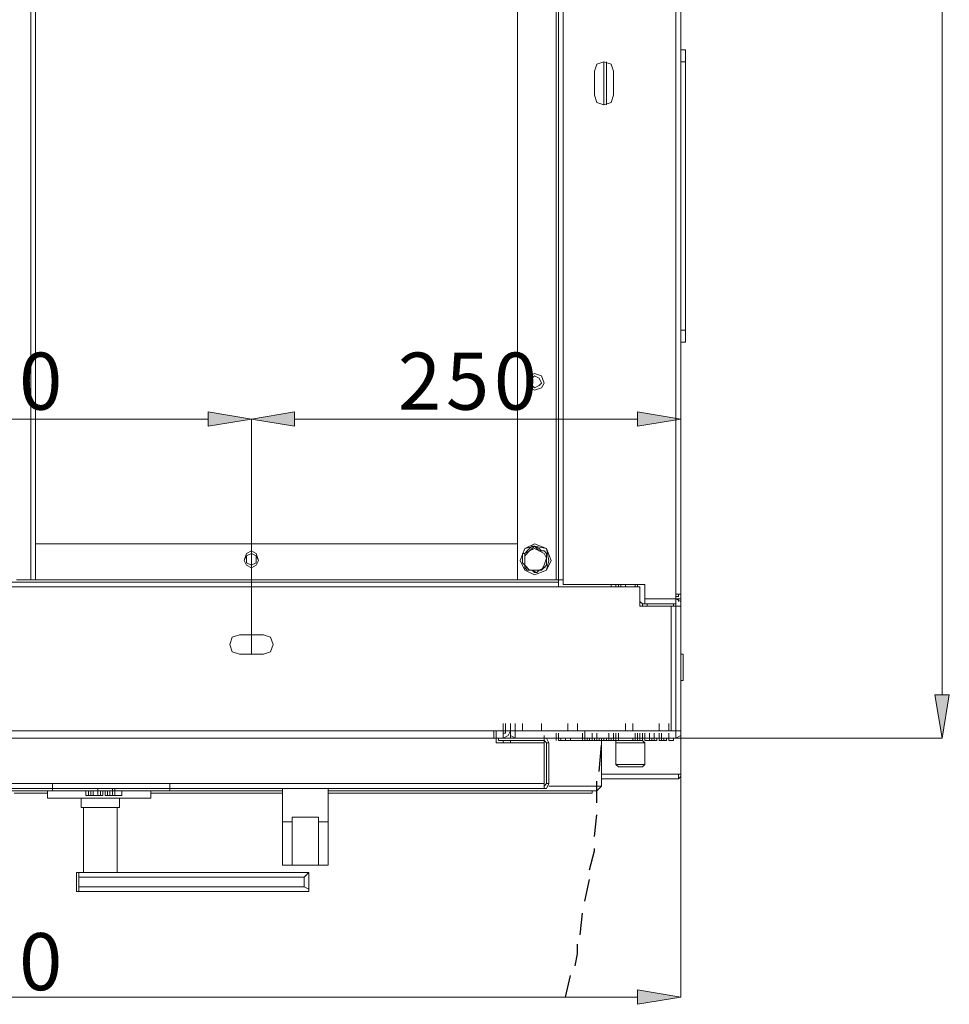
# Model space of a CAD drawing. Units: inches. Extents: x 2 to 295, y 2 to 208.
# Drawn here: x 46 to 62, y 35 to 53 of the extents above; entities that cross this region are included whole.
import ezdxf

# ---------------------------------------------------------------- set-up
doc = ezdxf.new("R2010")
doc.units = ezdxf.units.IN
doc.header["$MEASUREMENT"] = 0
doc.layers.add('OLCU', color=7, linetype='Continuous')

msp = doc.modelspace()

# ---------------------------------------------------------------- hatches: boundary and pattern name
at = {"layer": 'OLCU', "true_color": 0xff0000}
for points in [[(48.863, 45.659), (48.863, 45.913), (49.625, 45.786)], [(50.387, 45.913), (50.387, 45.659), (49.625, 45.786)], [(56.441, 45.659), (56.441, 45.913), (57.203, 45.786)], [(61.69, 40.917), (61.944, 40.917), (61.817, 40.155)], [(56.441, 35.456), (56.441, 35.71), (57.203, 35.584)]]:
    msp.add_hatch(color=1, dxfattribs=at).paths.add_polyline_path(points)

# ---------------------------------------------------------------- linework, layer by layer
at = {"layer": 'OLCU', "color": 1, "lineweight": 18, "true_color": 0xff0000}
for points in [[(61.817, 92.564), (61.817, 40.917)], [(48.863, 45.659), (48.863, 45.913), (49.625, 45.786), (48.863, 45.659)], [(50.387, 45.913), (50.387, 45.659), (49.625, 45.786), (50.387, 45.913)], [(56.441, 45.659), (56.441, 45.913), (57.203, 45.786), (56.441, 45.659)], [(48.863, 45.786), (41.286, 45.786)], [(49.625, 41.637), (49.625, 45.786)], [(49.625, 41.637), (49.625, 45.786)], [(50.387, 45.786), (56.441, 45.786)], [(57.203, 41.637), (57.203, 45.786)], [(61.69, 40.917), (61.944, 40.917), (61.817, 40.155), (61.69, 40.917)], [(57.118, 40.155), (61.817, 40.155)], [(57.203, 39.521), (57.203, 35.584)], [(56.441, 35.456), (56.441, 35.71), (57.203, 35.584), (56.441, 35.456)], [(56.441, 35.584), (33.665, 35.584)]]:
    msp.add_lwpolyline(points, dxfattribs=at)
at = {"layer": 'OLCU', "color": 7, "lineweight": 18, "true_color": 0xffffff}
for points in [[(57.118, 91.421), (57.118, 42.696)], [(57.203, 91.421), (57.203, 42.696)], [(55.129, 91.168), (55.129, 42.949)], [(45.731, 42.949), (45.731, 68.477)], [(45.815, 42.949), (45.815, 68.477)], [(54.324, 68.477), (54.324, 42.949)], [(55.002, 68.477), (55.002, 42.949)], [(55.044, 68.477), (55.044, 42.949)], [(57.287, 52.305), (57.203, 52.305)], [(57.287, 52.093), (57.287, 52.305)], [(56.018, 51.924), (55.975, 52.051), (55.848, 52.093), (55.721, 52.051), (55.679, 51.924)], [(55.848, 51.331), (55.848, 52.093)], [(55.89, 52.093), (55.89, 51.331)], [(57.203, 52.093), (57.287, 52.093)], [(57.287, 52.093), (57.287, 47.352)], [(55.679, 51.924), (55.679, 51.501)], [(56.018, 51.501), (56.018, 51.924)], [(57.287, 51.797), (57.287, 51.924)], [(57.287, 51.331), (57.287, 51.797)], [(55.679, 51.501), (55.721, 51.374), (55.848, 51.331), (55.975, 51.374), (56.018, 51.501)], [(57.287, 51.331), (57.287, 51.459)], [(57.287, 48.156), (57.287, 48.284)], [(57.287, 47.691), (57.287, 48.156)], [(57.287, 47.691), (57.287, 47.818)], [(57.287, 47.352), (57.203, 47.352)], [(57.287, 47.141), (57.287, 47.352)], [(57.203, 47.141), (57.287, 47.141)], [(54.79, 46.421), (54.748, 46.548), (54.621, 46.59), (54.536, 46.548), (54.493, 46.421), (54.536, 46.336), (54.621, 46.294), (54.748, 46.336), (54.79, 46.421)], [(54.748, 46.421), (54.705, 46.505), (54.621, 46.548), (54.578, 46.505), (54.536, 46.421), (54.578, 46.379), (54.621, 46.336), (54.705, 46.379), (54.748, 46.421)], [(57.203, 46.04), (57.203, 46.167)], [(57.203, 46.04), (57.203, 45.955)], [(57.203, 45.913), (57.203, 45.955)], [(57.203, 45.659), (57.203, 45.786)], [(57.203, 45.659), (57.203, 45.532)], [(57.203, 45.532), (57.203, 45.659)], [(45.815, 43.585), (54.324, 43.585)], [(49.752, 43.288), (49.71, 43.415), (49.625, 43.458), (49.54, 43.415), (49.498, 43.288), (49.54, 43.204), (49.625, 43.161), (49.71, 43.204), (49.752, 43.288)], [(54.917, 43.288), (54.832, 43.5), (54.621, 43.585), (54.451, 43.5), (54.367, 43.288), (54.451, 43.119), (54.621, 43.034), (54.832, 43.119), (54.917, 43.288)], [(54.875, 43.288), (54.832, 43.5), (54.621, 43.542), (54.451, 43.5), (54.367, 43.288), (54.451, 43.119), (54.621, 43.034), (54.832, 43.119), (54.875, 43.288)], [(54.621, 43.542), (54.578, 43.542), (54.536, 43.5), (54.493, 43.458), (54.451, 43.415), (54.409, 43.415)], [(54.536, 43.458), (54.451, 43.373), (54.451, 43.288)], [(54.451, 43.415), (54.536, 43.458)], [(54.536, 43.458), (54.536, 43.458), (54.578, 43.5), (54.621, 43.542)], [(54.705, 43.458), (54.621, 43.5), (54.536, 43.458)], [(54.621, 43.542), (54.663, 43.5), (54.705, 43.458)], [(54.832, 43.415), (54.79, 43.458), (54.748, 43.458), (54.705, 43.5), (54.621, 43.542)], [(54.621, 43.542), (54.621, 43.542)], [(54.832, 43.33), (54.79, 43.415), (54.705, 43.458)], [(54.705, 43.458), (54.79, 43.458), (54.832, 43.415)], [(49.752, 43.288), (49.71, 43.373), (49.625, 43.415), (49.54, 43.373), (49.498, 43.288), (49.54, 43.204), (49.625, 43.161), (49.71, 43.204), (49.752, 43.288)], [(49.71, 43.288), (49.71, 43.373), (49.625, 43.415), (49.54, 43.373), (49.54, 43.246), (49.625, 43.204), (49.71, 43.246), (49.71, 43.288)], [(54.409, 43.415), (54.451, 43.415)], [(54.409, 43.415), (54.409, 43.246), (54.451, 43.204), (54.451, 43.161)], [(54.451, 43.288), (54.451, 43.415)], [(54.451, 43.288), (54.451, 43.204), (54.536, 43.119)], [(54.451, 43.161), (54.451, 43.288)], [(54.748, 43.119), (54.79, 43.204), (54.832, 43.33)], [(54.832, 43.415), (54.832, 43.33)], [(54.832, 43.204), (54.832, 43.33), (54.832, 43.415)], [(54.832, 43.415), (54.832, 43.415)], [(54.832, 43.33), (54.832, 43.204)], [(54.536, 43.119), (54.493, 43.161), (54.451, 43.161)], [(54.451, 43.161), (54.451, 43.161), (54.493, 43.119), (54.578, 43.119), (54.621, 43.077), (54.663, 43.077)], [(54.451, 43.161), (54.451, 43.161)], [(54.536, 43.119), (54.748, 43.119)], [(54.663, 43.077), (54.578, 43.119), (54.536, 43.119)], [(54.663, 43.077), (54.663, 43.077), (54.705, 43.119), (54.79, 43.161), (54.832, 43.204)], [(54.748, 43.119), (54.705, 43.119), (54.663, 43.077)], [(54.832, 43.204), (54.748, 43.119)], [(54.832, 43.204), (54.832, 43.204)], [(45.731, 42.949), (45.477, 42.949)], [(45.815, 42.949), (45.731, 42.949)], [(55.002, 42.949), (54.324, 42.949)], [(54.663, 43.077), (54.663, 43.077)], [(55.044, 42.949), (55.002, 42.949)], [(55.044, 42.907), (55.044, 42.949)], [(55.129, 42.949), (55.044, 42.949)], [(55.129, 42.949), (55.129, 43.077)], [(55.129, 42.949), (55.129, 42.865)], [(35.062, 42.907), (55.044, 42.907)], [(35.062, 42.823), (55.044, 42.823)], [(55.044, 42.823), (55.044, 42.907)], [(55.044, 42.823), (56.483, 42.823)], [(55.129, 42.865), (56.568, 42.865)], [(55.975, 42.865), (55.975, 42.823)], [(56.06, 42.823), (56.06, 42.865)], [(56.102, 42.865), (56.102, 42.823)], [(56.229, 42.823), (56.229, 42.865)], [(56.229, 42.823), (56.229, 42.865)], [(56.399, 42.823), (56.399, 42.865)], [(56.399, 42.865), (56.399, 42.823)], [(56.441, 42.823), (56.441, 42.865)], [(56.483, 42.823), (56.483, 42.484)], [(56.568, 42.611), (56.568, 42.865)], [(56.568, 42.526), (56.568, 42.653)], [(57.118, 42.611), (56.568, 42.611)], [(56.568, 42.611), (56.568, 42.526)], [(57.118, 42.611), (56.568, 42.611)], [(57.118, 42.696), (57.118, 42.611)], [(57.118, 42.696), (57.203, 42.696)], [(57.118, 42.611), (57.203, 42.611), (57.203, 42.696)], [(57.118, 42.653), (57.161, 42.653), (57.161, 42.696)], [(57.118, 42.611), (57.118, 42.526)], [(57.203, 42.484), (57.203, 42.568), (57.118, 42.611)], [(57.161, 42.568), (57.161, 42.611)], [(56.483, 42.568), (56.526, 42.526), (56.568, 42.526)], [(56.483, 42.484), (57.034, 42.484)], [(56.526, 42.484), (56.526, 42.526)], [(57.118, 42.526), (56.568, 42.526)], [(56.61, 42.484), (56.61, 42.526)], [(57.034, 42.484), (57.034, 40.283)], [(57.118, 42.484), (57.034, 42.484)], [(57.076, 42.526), (57.076, 42.484)], [(57.118, 42.484), (57.118, 42.526)], [(57.118, 42.484), (57.203, 42.484)], [(57.118, 40.283), (57.118, 42.484)], [(57.203, 40.283), (57.203, 42.484)], [(49.414, 41.976), (49.287, 41.934), (49.244, 41.806), (49.287, 41.679), (49.414, 41.637)], [(49.837, 41.976), (49.414, 41.976)], [(49.837, 41.637), (49.964, 41.679), (50.006, 41.806), (49.964, 41.934), (49.837, 41.976)], [(49.414, 41.637), (49.837, 41.637)], [(57.203, 41.637), (57.245, 41.637)], [(57.245, 41.172), (57.245, 41.637)], [(57.245, 41.172), (57.245, 41.298)], [(57.245, 41.172), (57.203, 41.172)], [(54.07, 40.283), (54.07, 40.41)], [(54.07, 40.24), (54.07, 40.367)], [(54.112, 40.283), (54.112, 40.41)], [(54.197, 40.283), (54.197, 40.41)], [(54.197, 40.283), (54.197, 40.41)], [(54.282, 40.283), (54.282, 40.41)], [(54.282, 40.283), (54.282, 40.41)], [(54.748, 40.283), (54.748, 40.41)], [(55.213, 40.283), (55.213, 40.41)], [(56.356, 40.283), (56.356, 40.41)], [(56.822, 40.283), (56.822, 40.41)], [(36.079, 40.283), (54.07, 40.283)], [(36.079, 40.155), (54.07, 40.155)], [(53.901, 40.155), (53.901, 40.283)], [(53.901, 40.155), (53.943, 40.155)], [(53.943, 40.155), (53.943, 40.283)], [(53.943, 40.071), (53.943, 40.155)], [(53.986, 40.155), (53.943, 40.155)], [(53.986, 40.155), (53.986, 40.113)], [(54.07, 40.24), (54.07, 40.283)], [(54.07, 40.283), (54.197, 40.283)], [(54.07, 40.283), (54.07, 40.155)], [(54.07, 40.155), (54.07, 40.283)], [(54.07, 40.155), (54.155, 40.198), (54.197, 40.283)], [(54.07, 40.24), (54.112, 40.24), (54.112, 40.283)], [(54.07, 40.155), (54.07, 40.24)], [(54.282, 40.155), (54.07, 40.155)], [(54.112, 40.283), (54.197, 40.283)], [(54.197, 40.155), (54.197, 40.283)], [(54.197, 40.283), (57.034, 40.283)], [(54.197, 40.283), (54.197, 40.198), (54.282, 40.155)], [(54.282, 40.283), (54.197, 40.283)], [(54.282, 40.283), (57.118, 40.283)], [(54.282, 40.283), (54.282, 40.155)], [(54.282, 40.283), (54.282, 40.155)], [(54.282, 40.283), (54.282, 40.283)], [(54.282, 40.155), (54.282, 40.283)], [(54.282, 40.155), (57.118, 40.155)], [(54.367, 40.283), (54.409, 40.283)], [(54.79, 40.071), (54.79, 40.198)], [(54.79, 40.113), (54.79, 40.155)], [(54.875, 40.071), (54.832, 40.155), (54.79, 40.155)], [(54.832, 40.155), (57.118, 40.155)], [(55.002, 40.155), (54.875, 40.155)], [(55.002, 40.113), (55.002, 40.24)], [(55.002, 40.113), (55.002, 40.24)], [(55.002, 40.113), (55.002, 40.24)], [(55.002, 40.113), (55.002, 40.155)], [(55.002, 40.113), (55.002, 40.155)], [(55.002, 40.113), (55.002, 40.155)], [(55.044, 40.113), (55.044, 40.24)], [(55.044, 40.113), (55.044, 40.24)], [(55.044, 40.113), (55.044, 40.155)], [(55.044, 40.113), (55.044, 40.155)], [(55.044, 40.113), (55.044, 40.155)], [(55.044, 40.113), (55.044, 40.155)], [(55.044, 40.113), (55.044, 40.155)], [(55.086, 40.113), (55.086, 40.155)], [(55.171, 40.155), (55.171, 40.113)], [(55.171, 40.113), (55.171, 40.155)], [(55.256, 40.113), (55.256, 40.155)], [(55.467, 40.113), (55.467, 40.24)], [(55.467, 40.113), (55.467, 40.155)], [(55.467, 40.113), (55.467, 40.155)], [(55.509, 40.155), (55.509, 40.283)], [(55.509, 40.113), (55.509, 40.24)], [(55.509, 40.113), (55.509, 40.155)], [(55.509, 40.113), (55.509, 40.155)], [(55.509, 40.113), (55.509, 40.155)], [(55.552, 40.113), (55.552, 40.155)], [(55.594, 40.113), (55.594, 40.155)], [(55.594, 40.113), (55.594, 40.155)], [(55.594, 40.113), (55.594, 40.155)], [(55.637, 40.113), (55.637, 40.24)], [(55.637, 40.113), (55.637, 40.155)], [(55.637, 40.113), (55.637, 40.155)], [(55.679, 40.113), (55.679, 40.155)], [(55.721, 40.113), (55.721, 40.24)], [(55.721, 40.113), (55.721, 40.155)], [(55.721, 40.113), (55.721, 40.155)], [(55.764, 40.113), (55.764, 40.155)], [(55.806, 40.113), (55.806, 40.155)], [(55.848, 40.113), (55.848, 40.155)], [(55.89, 40.113), (55.89, 40.155)], [(55.933, 40.113), (55.933, 40.24)], [(55.933, 40.113), (55.933, 40.155)], [(55.933, 40.113), (55.933, 40.155)], [(55.933, 40.113), (55.933, 40.155)], [(55.975, 40.113), (55.975, 40.155)], [(55.975, 40.113), (55.975, 40.155)], [(56.018, 40.113), (56.018, 40.24)], [(56.018, 40.113), (56.018, 40.155)], [(56.018, 40.113), (56.018, 40.155)], [(56.06, 40.113), (56.06, 40.24)], [(56.06, 40.113), (56.06, 40.155)], [(56.06, 40.113), (56.06, 40.155)], [(56.102, 40.113), (56.102, 40.24)], [(56.102, 40.113), (56.102, 40.155)], [(56.102, 40.113), (56.102, 40.155)], [(56.102, 40.113), (56.102, 40.155)], [(56.356, 40.113), (56.356, 40.155)], [(56.399, 40.113), (56.399, 40.24)], [(56.399, 40.113), (56.399, 40.24)], [(56.399, 40.113), (56.399, 40.155)], [(56.399, 40.113), (56.399, 40.155)], [(56.399, 40.113), (56.399, 40.155)], [(56.441, 40.113), (56.441, 40.24)], [(56.441, 40.113), (56.441, 40.24)], [(56.441, 40.113), (56.441, 40.155)], [(56.441, 40.113), (56.441, 40.155)], [(56.441, 40.113), (56.441, 40.155)], [(56.483, 40.113), (56.483, 40.24)], [(56.483, 40.113), (56.483, 40.155)], [(56.483, 40.113), (56.483, 40.155)], [(56.526, 40.113), (56.526, 40.24)], [(56.526, 40.113), (56.526, 40.155)], [(56.526, 40.113), (56.526, 40.155)], [(56.568, 40.113), (56.568, 40.24)], [(56.568, 40.113), (56.568, 40.24)], [(56.568, 40.113), (56.568, 40.24)], [(56.568, 40.155), (56.568, 40.113)], [(56.568, 40.155), (56.568, 40.113)], [(56.568, 40.113), (56.568, 40.155)], [(56.568, 40.113), (56.568, 40.155)], [(56.568, 40.113), (56.568, 40.155)], [(56.568, 40.113), (56.568, 40.155)], [(56.653, 40.113), (56.653, 40.24)], [(56.653, 40.113), (56.653, 40.155)], [(56.653, 40.113), (56.653, 40.155)], [(56.653, 40.113), (56.653, 40.155)], [(56.653, 40.113), (56.653, 40.155)], [(56.695, 40.113), (56.695, 40.155)], [(56.737, 40.113), (56.737, 40.24)], [(56.737, 40.113), (56.737, 40.24)], [(56.737, 40.113), (56.737, 40.155)], [(56.737, 40.113), (56.737, 40.155)], [(56.737, 40.113), (56.737, 40.155)], [(56.78, 40.113), (56.78, 40.155)], [(56.822, 40.113), (56.822, 40.24)], [(56.822, 40.113), (56.822, 40.155)], [(56.822, 40.113), (56.822, 40.155)], [(56.864, 40.113), (56.864, 40.24)], [(56.864, 40.113), (56.864, 40.155)], [(56.906, 40.113), (56.906, 40.155)], [(56.949, 40.113), (56.949, 40.155)], [(56.991, 40.283), (57.034, 40.283)], [(56.991, 40.113), (56.991, 40.24)], [(56.991, 40.113), (56.991, 40.155)], [(56.991, 40.113), (56.991, 40.155)], [(57.034, 40.283), (57.118, 40.283)], [(57.076, 40.113), (57.076, 40.155)], [(57.118, 40.155), (57.118, 40.283)], [(57.118, 40.155), (57.118, 40.283)], [(57.118, 40.283), (57.118, 40.155)], [(57.118, 40.283), (57.118, 40.283)], [(57.118, 40.155), (57.203, 40.198), (57.203, 40.283)], [(57.203, 40.283), (57.118, 40.283)], [(57.203, 40.155), (57.118, 40.155)], [(57.203, 40.155), (57.203, 40.283)], [(57.203, 40.155), (57.203, 39.521)], [(54.79, 40.071), (53.943, 40.071)], [(54.07, 40.071), (53.943, 40.071)], [(54.79, 40.113), (53.986, 40.113)], [(54.07, 40.071), (54.07, 40.113)], [(54.197, 40.071), (54.197, 40.113)], [(54.79, 40.071), (54.197, 40.071)], [(54.832, 40.071), (54.79, 40.113)], [(54.79, 40.071), (54.79, 39.351)], [(54.832, 40.071), (54.875, 40.071)], [(54.832, 39.351), (54.832, 40.071)], [(54.875, 39.351), (54.875, 40.071)], [(55.086, 40.113), (55.044, 40.113)], [(55.044, 40.113), (55.044, 40.113)], [(55.171, 40.113), (55.086, 40.113)], [(55.129, 40.113), (55.129, 40.113)], [(55.171, 40.113), (55.129, 40.113)], [(55.171, 40.113), (55.256, 40.113)], [(55.256, 40.113), (55.467, 40.113)], [(55.509, 40.113), (55.467, 40.113)], [(55.552, 40.113), (55.509, 40.113)], [(55.594, 40.113), (55.552, 40.113)], [(55.637, 40.113), (55.594, 40.113)], [(55.594, 40.113), (55.594, 40.113)], [(55.594, 40.113), (55.594, 40.113)], [(55.679, 40.113), (55.637, 40.113)], [(55.637, 40.113), (55.637, 40.113)], [(55.721, 40.113), (55.679, 40.113)], [(55.764, 40.113), (55.721, 40.113)], [(55.806, 40.113), (55.764, 40.113)], [(55.764, 40.113), (55.764, 40.113)], [(55.848, 40.113), (55.806, 40.113)], [(55.806, 39.309), (55.806, 40.113)], [(55.89, 40.113), (55.848, 40.113)], [(55.933, 40.113), (55.89, 40.113)], [(55.975, 40.113), (55.933, 40.113)], [(55.933, 40.113), (55.933, 40.113)], [(56.018, 40.113), (55.975, 40.113)], [(56.06, 40.113), (56.018, 40.113)], [(56.06, 40.071), (56.06, 40.113)], [(56.102, 40.113), (56.06, 40.113)], [(56.06, 39.69), (56.06, 40.071)], [(56.06, 40.071), (56.356, 40.071)], [(56.102, 40.113), (56.356, 40.113)], [(56.356, 40.113), (56.399, 40.113)], [(56.356, 40.071), (56.568, 40.071)], [(56.441, 40.113), (56.399, 40.113)], [(56.483, 40.113), (56.441, 40.113)], [(56.526, 40.113), (56.483, 40.113)], [(56.526, 40.113), (56.568, 40.071)], [(56.653, 40.113), (56.568, 40.113)], [(56.568, 40.071), (56.568, 39.69)], [(56.695, 40.113), (56.653, 40.113)], [(56.653, 40.113), (56.653, 40.113)], [(56.737, 40.113), (56.695, 40.113)], [(56.78, 40.113), (56.737, 40.113)], [(56.864, 40.113), (56.822, 40.113)], [(56.906, 40.113), (56.864, 40.113)], [(56.949, 40.113), (56.906, 40.113)], [(57.076, 40.113), (56.991, 40.113)], [(56.102, 39.648), (56.06, 39.69)], [(56.568, 39.69), (56.06, 39.69)], [(56.102, 39.648), (56.526, 39.648)], [(56.568, 39.69), (56.526, 39.648)], [(57.203, 39.521), (57.161, 39.521)], [(57.161, 39.521), (57.161, 39.436)], [(57.161, 39.478), (57.161, 39.521)], [(57.161, 39.436), (57.203, 39.478), (57.203, 39.521)], [(34.216, 39.351), (54.79, 39.351)], [(46.112, 39.224), (46.112, 39.351)], [(48.186, 39.224), (48.186, 39.351)], [(54.79, 39.267), (54.79, 39.351)], [(54.79, 39.309), (54.79, 39.309), (54.832, 39.351)], [(54.79, 39.267), (54.832, 39.267), (54.875, 39.351)], [(54.875, 39.351), (54.832, 39.351)], [(55.806, 39.309), (55.721, 39.309)], [(55.721, 39.224), (55.721, 39.309)], [(55.721, 39.309), (55.721, 39.309)], [(55.721, 39.224), (55.764, 39.267), (55.806, 39.309)], [(57.161, 39.436), (55.806, 39.436)], [(34.216, 39.267), (54.79, 39.267)], [(50.176, 39.224), (38.83, 39.224)], [(41.412, 39.224), (46.112, 39.224)], [(45.434, 39.182), (46.027, 39.182)], [(46.027, 39.097), (46.027, 39.224)], [(46.112, 39.224), (48.186, 39.224)], [(46.704, 39.14), (46.704, 39.224)], [(46.747, 39.14), (46.704, 39.14)], [(46.747, 39.14), (46.747, 39.224)], [(46.747, 39.14), (46.747, 39.224)], [(46.747, 39.14), (46.747, 39.14)], [(46.747, 39.14), (46.789, 39.14)], [(46.789, 39.14), (46.789, 39.224)], [(46.789, 39.14), (46.831, 39.14)], [(46.831, 39.14), (46.831, 39.224)], [(46.916, 39.14), (46.831, 39.14)], [(46.916, 39.14), (46.916, 39.267)], [(46.916, 39.14), (46.916, 39.224)], [(46.916, 39.14), (46.916, 39.224)], [(46.958, 39.14), (46.916, 39.14)], [(46.916, 39.14), (46.958, 39.14)], [(46.958, 39.14), (46.958, 39.224)], [(47.001, 39.14), (46.958, 39.14)], [(47.001, 39.14), (47.001, 39.224)], [(47.043, 39.14), (47.043, 39.224)], [(47.085, 39.14), (47.043, 39.14)], [(47.085, 39.14), (47.085, 39.224)], [(47.128, 39.14), (47.085, 39.14)], [(47.128, 39.14), (47.128, 39.224)], [(47.128, 39.14), (47.128, 39.224)], [(47.128, 39.14), (47.17, 39.14)], [(47.17, 39.14), (47.17, 39.267)], [(47.17, 39.14), (47.17, 39.224)], [(47.17, 39.14), (47.17, 39.224)], [(47.212, 39.14), (47.17, 39.14)], [(47.212, 39.14), (47.212, 39.267)], [(47.212, 39.14), (47.212, 39.224)], [(47.212, 39.14), (47.212, 39.224)], [(47.212, 39.14), (47.339, 39.14)], [(47.339, 39.14), (47.339, 39.224)], [(47.847, 39.224), (47.847, 39.097)], [(47.847, 39.182), (50.176, 39.182)], [(50.176, 38.674), (50.176, 39.267)], [(50.98, 38.674), (50.98, 39.267)], [(55.721, 39.224), (50.98, 39.224)], [(50.98, 39.182), (55.637, 39.182)], [(55.637, 39.182), (55.637, 39.224)], [(47.847, 39.097), (46.027, 39.097)], [(46.62, 38.928), (46.62, 39.097)], [(47.297, 38.928), (46.62, 38.928)], [(46.662, 37.785), (46.662, 38.928)], [(47.255, 38.928), (47.255, 37.785)], [(47.297, 39.097), (47.297, 38.928)], [(50.345, 38.759), (50.345, 38.674)], [(50.345, 38.759), (50.811, 38.759)], [(50.811, 38.759), (50.811, 38.674)], [(50.345, 38.674), (50.176, 38.674)], [(50.176, 38.674), (50.176, 37.912)], [(50.345, 37.912), (50.345, 38.674)], [(50.98, 38.674), (50.811, 38.674)], [(50.811, 38.674), (50.811, 37.912)], [(50.98, 37.912), (50.98, 38.674)], [(50.176, 37.912), (50.98, 37.912)], [(50.811, 37.912), (50.345, 37.912)], [(46.535, 37.7), (46.535, 37.785)], [(46.535, 37.785), (46.577, 37.785)], [(46.789, 37.785), (46.577, 37.785)], [(46.577, 37.785), (46.577, 37.7)], [(47.212, 37.785), (46.789, 37.785)], [(50.641, 37.785), (47.212, 37.785)], [(50.641, 37.785), (50.641, 37.785), (50.556, 37.7)], [(50.641, 37.785), (50.641, 37.446)], [(50.641, 37.785), (50.641, 37.785)], [(46.535, 37.531), (46.535, 37.7)], [(46.577, 37.7), (50.556, 37.7)], [(46.577, 37.531), (46.577, 37.7)], [(50.556, 37.7), (50.556, 37.531)], [(46.535, 37.446), (46.535, 37.531)], [(46.535, 37.446), (46.577, 37.446)], [(50.556, 37.531), (46.577, 37.531)], [(46.577, 37.531), (46.577, 37.446)], [(46.577, 37.446), (50.641, 37.446)], [(50.556, 37.531), (50.641, 37.488), (50.641, 37.446)], [(50.641, 37.446), (50.641, 37.446)]]:
    msp.add_lwpolyline(points, dxfattribs=at)
at = {"layer": 'OLCU', "color": 8, "lineweight": 18, "true_color": 0x808080}
for points in [[(57.203, 45.955), (57.203, 46.082)], [(57.203, 45.659), (57.203, 45.786)], [(45.815, 42.949), (54.324, 42.949)], [(56.145, 42.865), (56.145, 42.823)], [(54.07, 40.24), (54.07, 40.367)], [(54.197, 40.24), (54.197, 40.367)], [(54.409, 40.283), (54.409, 40.41)], [(55.383, 40.283), (55.383, 40.41)], [(56.229, 40.283), (56.229, 40.41)], [(56.991, 40.283), (56.991, 40.41)], [(57.161, 39.521), (55.806, 39.521)], [(55.721, 39.309), (54.875, 39.309)]]:
    msp.add_lwpolyline(points, dxfattribs=at)
at = {"layer": 'OLCU', "lineweight": 0}
for points in [[(48.863, 45.659), (48.863, 45.913), (49.625, 45.786)], [(50.387, 45.913), (50.387, 45.659), (49.625, 45.786)], [(56.441, 45.659), (56.441, 45.913), (57.203, 45.786)], [(61.69, 40.917), (61.944, 40.917), (61.817, 40.155)], [(56.441, 35.456), (56.441, 35.71), (57.203, 35.584)]]:
    msp.add_lwpolyline(points, dxfattribs=at)
at = {"layer": 'OLCU', "color": 7, "lineweight": 25, "true_color": 0xffffff}
for points in [[(55.764, 39.563), (55.806, 40.029)], [(55.721, 39.012), (55.721, 39.393)], [(55.679, 38.42), (55.721, 38.801)], [(55.594, 37.827), (55.679, 38.166), (55.679, 38.208)], [(55.509, 37.277), (55.594, 37.658)], [(55.425, 36.684), (55.467, 37.065)], [(55.34, 36.134), (55.383, 36.346), (55.383, 36.515)], [(55.171, 35.584), (55.256, 35.965)]]:
    msp.add_lwpolyline(points, dxfattribs=at)

# ---------------------------------------------------------------- texts
at = {"layer": 'OLCU', "color": 1, "true_color": 0xff0000, "char_height": 1.00742, "attachment_point": 7, "rotation": 0.0967}
for s, insert in [('\\fHelvetica|b0|i0|c0|p34;\\W0.999458;0', (45.524, 45.95)), ('\\fHelvetica|b0|i0|c0|p34;\\W0.999458;2', (52.212, 45.95)), ('\\fHelvetica|b0|i0|c0|p34;\\W0.999458;5', (53.059, 45.95)), ('\\fHelvetica|b0|i0|c0|p34;\\W0.999458;0', (53.906, 45.95)), ('\\fHelvetica|b0|i0|c0|p34;\\W0.999458;0', (45.524, 35.705))]:
    msp.add_mtext(s, dxfattribs=dict(at, insert=insert))

doc.saveas('drawing.dxf')
